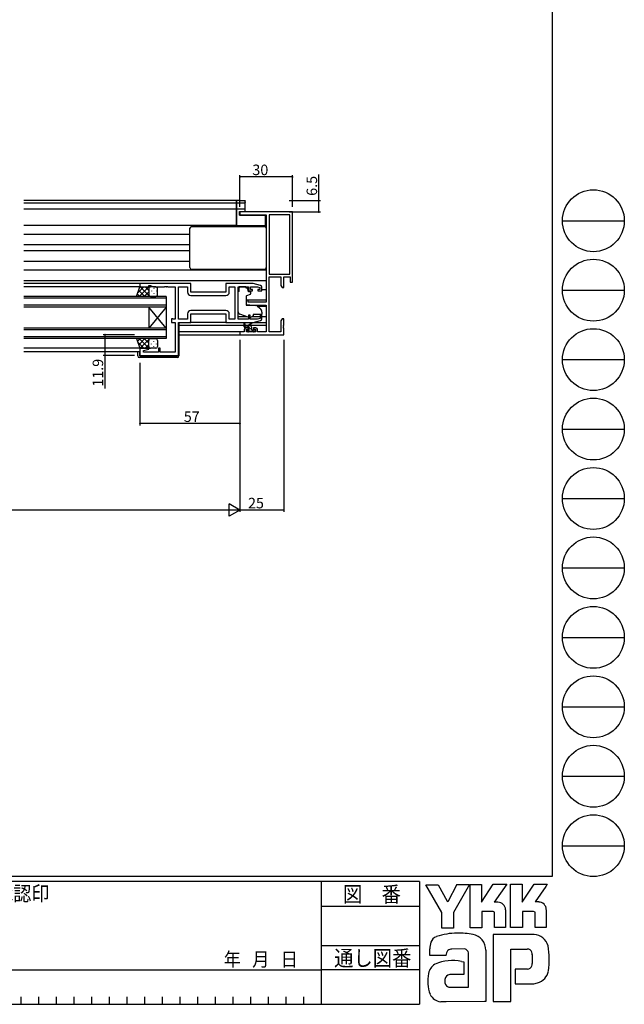
# Model space of a CAD drawing. Extents: x 0 to 1587, y 0 to 1128.
# Drawn here: x 1242 to 1587, y 0 to 561 of the extents above; entities that cross this region are included whole.
import ezdxf

# ---------------------------------------------------------------- set-up
doc = ezdxf.new("R2010")
doc.units = 0
for name, color, linetype in [('YKK_11', 7, 'CONTINUOUS'), ('YKK_12', 2, 'CONTINUOUS'), ('YKK_13', 4, 'CONTINUOUS'), ('YKK_D', 6, 'CONTINUOUS'), ('YKK_ZWAK', 7, 'CONTINUOUS')]:
    doc.layers.add(name, color=color, linetype=linetype)
doc.styles.get("Standard").update_dxf_attribs({"font": 'ROMANS.SHX', "bigfont": 'EXTFONT.SHX'})
doc.styles.add('YKK_OSSTYLE1', font='romans.shx', dxfattribs={"width": 0.9, "bigfont": 'EXTFONT.SHX'})

# ---------------------------------------------------------------- blocks, each defined once
blk = doc.blocks.new('A201')
at = {"layer": 'YKK_ZWAK', "color": 254, "linetype": 'Continuous'}
for p, q in [((571, 410), (571, 35)), ((571, 35), (21, 35)), ((544, 34), (21, 34)), ((524, 34), (524, 9)), ((544, 34), (544, 9)), ((548.59, 27.71), (545.31, 33.35)), ((545.31, 33.35), (547.82, 33.35)), ((547.82, 33.35), (549.62, 29.99)), ((551.6, 33.43), (549.77, 29.88)), ((554.19, 33.43), (550.95, 27.7)), ((551.6, 33.43), (554.19, 33.43)), ((554.33, 24.55), (554.33, 33.41)), ((554.33, 33.41), (556.63, 33.41)), ((556.63, 29.77), (559.04, 33.45)), ((556.63, 33.41), (556.63, 29.77)), ((559.04, 33.45), (561.77, 33.45)), ((561.77, 33.45), (559.24, 29.78)), ((562.55, 24.63), (562.55, 33.49)), ((562.55, 33.49), (564.89, 33.49)), ((564.89, 29.78), (567.34, 33.49)), ((564.89, 33.49), (564.89, 29.78)), ((567.34, 33.49), (570.04, 33.49)), ((569.77, 33.02), (567.54, 29.84)), ((570.04, 33.49), (569.77, 33.02)), ((549.62, 29.99), (549.77, 29.88)), ((559.99, 29.78), (559.24, 29.78)), ((561.53, 28.24), (561.53, 24.61)), ((568.29, 29.84), (567.54, 29.84)), ((569.83, 28.24), (569.83, 24.65)), ((548.59, 24.53), (548.59, 27.71)), ((550.95, 27.7), (550.95, 24.53)), ((558.98, 27.87), (556.7, 27.87)), ((556.7, 27.87), (556.7, 24.55)), ((559.29, 27.75), (558.98, 27.87)), ((559.29, 24.61), (559.29, 27.75)), ((567.26, 27.89), (564.99, 27.89)), ((564.99, 27.89), (564.99, 24.63)), ((567.57, 27.77), (567.26, 27.89)), ((567.57, 24.65), (567.57, 27.77)), ((550.95, 24.53), (548.59, 24.53)), ((556.7, 24.55), (554.33, 24.55)), ((561.53, 24.61), (559.29, 24.61)), ((564.99, 24.63), (562.55, 24.63)), ((567.57, 24.68), (567.61, 24.65)), ((569.83, 24.65), (567.57, 24.65)), ((559.02, 23.22), (559.02, 9.57)), ((567.3, 23.22), (559.02, 23.22)), ((524, 21), (544, 21)), ((546.08, 18.95), (546.08, 20.33)), ((553.25, 20.28), (550.61, 20.23)), ((562.61, 9.57), (562.61, 20.24)), ((562.61, 20.24), (565.93, 20.24)), ((549.41, 18.95), (546.08, 18.95)), ((554.02, 12.52), (554.02, 19.47)), ((557.51, 20.01), (557.51, 9.59)), ((566.98, 19.17), (566.99, 17.29)), ((552.55, 17.73), (553.05, 17.62)), ((553.05, 17.62), (553.05, 15.05)), ((566.01, 16.15), (563.48, 16.15)), ((563.48, 16.15), (563.48, 13.2)), ((452, 16), (524, 16)), ((553.05, 15.05), (550.2, 15.05)), ((550, 12.52), (554.02, 12.52)), ((553.71, 12.52), (553.96, 12.52)), ((554.02, 12.52), (554.02, 12.52)), ((563.48, 13.2), (567.28, 13.2)), ((567.28, 13.2), (568.06, 13.37)), ((21, 9), (544, 9)), ((549.41, 9.53), (548.34, 9.53)), ((557.28, 9.55), (549.41, 9.53)), ((557.51, 9.59), (557.28, 9.55)), ((559.02, 9.57), (562.05, 9.57)), ((562.05, 9.57), (562.61, 9.57))]:
    blk.add_line(p, q, dxfattribs=at)
at = {"layer": 'YKK_ZWAK', "color": 8, "linetype": 'Continuous'}
for p, q in [((573.13, 168.56), (585.73, 168.56)), ((573.13, 154.42), (585.73, 154.42)), ((573.13, 140.28), (585.73, 140.28)), ((573.13, 126.14), (585.73, 126.14)), ((573.13, 112), (585.73, 112)), ((573.13, 97.86), (585.73, 97.86)), ((573.13, 83.72), (585.73, 83.72)), ((573.13, 69.58), (585.73, 69.58)), ((573.13, 55.44), (585.73, 55.44)), ((573.13, 41.3), (585.73, 41.3))]:
    blk.add_line(p, q, dxfattribs=at)
at = {"layer": 'YKK_ZWAK', "color": 131, "linetype": 'Continuous'}
for p, q in [((524, 29), (544, 29)), ((544, 16), (524, 16)), ((462.8, 10.5), (462.8, 9)), ((466.4, 10.5), (466.4, 9)), ((470, 10.5), (470, 9)), ((473.6, 10.5), (473.6, 9)), ((477.2, 10.5), (477.2, 9)), ((480.8, 10.5), (480.8, 9)), ((484.4, 10.5), (484.4, 9)), ((488, 10.5), (488, 9)), ((491.6, 10.5), (491.6, 9)), ((495.2, 10.5), (495.2, 9)), ((498.8, 10.5), (498.8, 9)), ((502.4, 10.5), (502.4, 9)), ((506, 10.5), (506, 9)), ((509.6, 10.5), (509.6, 9)), ((513.2, 10.5), (513.2, 9)), ((516.8, 10.5), (516.8, 9)), ((520.4, 10.5), (520.4, 9))]:
    blk.add_line(p, q, dxfattribs=at)
at = {"layer": 'YKK_ZWAK', "color": 8, "linetype": 'Continuous'}
for centre in [(579.43, 168.56), (579.43, 154.42), (579.43, 140.28), (579.43, 126.14), (579.43, 112), (579.43, 97.86), (579.43, 83.72), (579.43, 69.58), (579.43, 55.44), (579.43, 41.3)]:
    blk.add_circle(centre, 6.3, dxfattribs=at)
at = {"layer": 'YKK_ZWAK', "color": 254, "linetype": 'Continuous'}
for centre, radius, start, end in [((559.99, 28.24), 1.54, 0.0017, 89.996), ((568.29, 28.29), 1.54, 0.0017, 89.996), ((548, 21.1), 1.75, 109.0213, 161.5126), ((551.66, 10.86), 12.63, 89.8916, 109.3085), ((552.03, 8.67), 14.82, 78.7801, 91.4694), ((554.38, 20.07), 3.18, 40.6642, 80.3169), ((554.22, 20.08), 3.29, 358.7806, 38.7656), ((567.19, 20.11), 3.1, 14.4457, 87.0875), ((549.69, 20.31), 3.6, 158.4108, 179.7178), ((550.51, 19.02), 1.21, 85.5055, 126.7804), ((552.9, 19.18), 1.16, 14.7552, 72.4499), ((566.05, 19.37), 0.878, 16.4312, 96.9166), ((555.55, 18.15), 14.9, 350.9903, 10.6762), ((550.91, 18.99), 1.51, 138.4638, 181.7136), ((564.38, 18.85), 2.62, 4.9342, 17.0355), ((548.59, 14.77), 2.79, 121.8271, 169.0847), ((550.8, 8.39), 9.51, 79.381, 112.0583), ((566.01, 17.08), 0.933, 269.9547, 342.9014), ((564.36, 17.54), 2.64, 343.6902, 354.7536), ((553.61, 13.72), 7.92, 168.7637, 199.8008), ((550.21, 14.01), 1.03, 90.3395, 178.0364), ((567.24, 16.32), 3.07, 285.4429, 349.9045), ((550.84, 13.77), 1.69, 171.082, 216.7192), ((550.18, 13.6), 1.09, 230.9728, 260.7549), ((548.6, 12.25), 2.73, 207.3144, 263.5946)]:
    blk.add_arc(centre, radius, start, end, dxfattribs=at)
at = {"layer": 'YKK_ZWAK', "color": 131, "linetype": 'Continuous', "style": 'YKK_OSSTYLE1', "width": 0.9}
for s, height, p in [('御承認印', 3, (453.91, 30.05)), ('図\u3000番', 3.2, (528.43, 29.81)), ('通し図番', 3.2, (526.63, 16.8)), ('年   月   日', 2.828, (504.13, 16.74))]:
    blk.add_text(s, height=height, dxfattribs=at).set_placement(p)

msp = doc.modelspace()

# ---------------------------------------------------------------- linework, layer by layer
at = {"layer": 'YKK_11', "color": 0, "linetype": 'ByBlock', "lineweight": -2}
for p, q in [((1397.62, 451.77), (1367.62, 451.77)), ((1367.62, 451.77), (1367.62, 450.14)), ((1367.62, 450.14), (1382.62, 450.14)), ((1382.62, 450.14), (1382.62, 400.27)), ((1395.99, 450.14), (1384.25, 450.14)), ((1384.25, 450.14), (1384.25, 416.4)), ((1395.99, 416.4), (1395.99, 450.14)), ((1395.99, 416.4), (1395.99, 450.14)), ((1397.62, 411.77), (1397.62, 451.77)), ((1384.25, 416.4), (1395.99, 416.4)), ((1339.62, 411.07), (1310.62, 411.07)), ((1310.62, 411.07), (1310.62, 409.07)), ((1339.62, 406.07), (1339.62, 411.07)), ((1375.12, 411.07), (1359.62, 411.07)), ((1359.62, 411.07), (1359.62, 406.07)), ((1379.41, 409.78), (1375.12, 411.07)), ((1384.25, 383.4), (1384.25, 414.77)), ((1384.25, 414.77), (1390.99, 414.77)), ((1390.99, 414.77), (1390.99, 409.86)), ((1390.99, 409.86), (1391.62, 408.77)), ((1392.62, 408.77), (1392.62, 414.77)), ((1392.62, 414.77), (1396.32, 414.77)), ((1396.32, 414.77), (1396.32, 411.77)), ((1396.32, 411.77), (1397.62, 411.77)), ((1310.62, 409.07), (1315.62, 409.07)), ((1315.62, 409.07), (1315.62, 409.77)), ((1315.62, 409.77), (1316.62, 409.77)), ((1316.62, 409.77), (1318.35, 409.14)), ((1318.35, 409.14), (1324.66, 409.14)), ((1324.66, 409.14), (1324.84, 409.26)), ((1324.84, 409.26), (1325.39, 409.26)), ((1325.39, 409.26), (1325.58, 409.14)), ((1325.58, 409.14), (1325.66, 409.14)), ((1325.66, 409.14), (1325.84, 409.26)), ((1325.84, 409.26), (1326.39, 409.26)), ((1326.39, 409.26), (1326.58, 409.14)), ((1326.58, 409.14), (1330.62, 409.14)), ((1330.62, 409.14), (1330.62, 390.6)), ((1332.62, 390.6), (1332.62, 409.14)), ((1332.62, 409.14), (1337.69, 409.14)), ((1337.69, 409.14), (1337.69, 406.14)), ((1359.62, 406.07), (1339.62, 406.07)), ((1361.55, 406.14), (1361.55, 409.14)), ((1361.55, 409.14), (1364.69, 409.14)), ((1364.69, 409.14), (1364.69, 390.6)), ((1366.62, 390.6), (1366.62, 409.14)), ((1366.62, 409.14), (1372.52, 409.14)), ((1372.52, 409.14), (1372.52, 406.77)), ((1372.52, 406.77), (1374.82, 406.77)), ((1373.72, 407.57), (1373.72, 409.14)), ((1373.72, 409.14), (1377.72, 409.14)), ((1374.82, 407.57), (1373.72, 407.57)), ((1374.82, 406.77), (1374.82, 407.57)), ((1377.72, 409.14), (1378.92, 408.78)), ((1378.92, 407.57), (1377.82, 407.57)), ((1377.82, 407.57), (1377.82, 406.77)), ((1377.82, 406.77), (1380.12, 406.77)), ((1378.92, 408.78), (1378.92, 407.57)), ((1380.12, 406.77), (1380.12, 408.83)), ((1391.62, 408.77), (1392.62, 408.77)), ((1339.69, 404.14), (1359.55, 404.14)), ((1372.32, 401.57), (1371.12, 401.57)), ((1371.12, 401.57), (1371.12, 398.96)), ((1371.12, 398.96), (1375.62, 398.57)), ((1372.32, 400.27), (1372.32, 401.57)), ((1382.62, 400.27), (1372.32, 400.27)), ((1337.69, 393.6), (1337.69, 390.6)), ((1339.62, 388.67), (1339.62, 393.67)), ((1339.62, 393.67), (1359.62, 393.67)), ((1359.55, 395.6), (1339.69, 395.6)), ((1359.55, 395.6), (1339.69, 395.6)), ((1359.62, 393.67), (1359.62, 388.67)), ((1361.55, 390.6), (1361.55, 393.6)), ((1375.62, 398.57), (1382.62, 398.57)), ((1382.62, 398.57), (1382.62, 383.4)), ((1329.42, 390.77), (1328.62, 390.77)), ((1328.62, 390.77), (1328.62, 388.67)), ((1328.62, 388.67), (1330.62, 388.67)), ((1329.58, 390.69), (1329.42, 390.77)), ((1329.75, 390.6), (1329.58, 390.69)), ((1330.62, 390.6), (1329.75, 390.6)), ((1330.62, 388.67), (1330.62, 371.8)), ((1337.69, 390.6), (1332.62, 390.6)), ((1332.62, 369.87), (1332.62, 388.67)), ((1332.62, 388.67), (1339.62, 388.67)), ((1359.62, 388.67), (1375.12, 388.67)), ((1364.69, 390.6), (1361.55, 390.6)), ((1372.52, 390.6), (1366.62, 390.6)), ((1373.52, 392.97), (1372.52, 392.97)), ((1372.52, 392.97), (1372.52, 390.6)), ((1373.52, 390.6), (1373.52, 392.97)), ((1377.72, 390.6), (1373.52, 390.6)), ((1375.12, 388.67), (1379.41, 389.96)), ((1379.12, 391.02), (1377.72, 390.6)), ((1380.12, 392.97), (1379.12, 392.97)), ((1379.12, 392.97), (1379.12, 391.02)), ((1380.12, 390.91), (1380.12, 392.97)), ((1391.62, 390.77), (1390.99, 389.68)), ((1390.99, 389.68), (1390.99, 383.4)), ((1392.62, 390.77), (1391.62, 390.77)), ((1392.62, 387.23), (1392.62, 390.77)), ((1370.12, 383.4), (1367.62, 383.4)), ((1367.62, 383.4), (1367.62, 381.77)), ((1367.62, 381.77), (1392.62, 381.77)), ((1370.12, 384.67), (1370.12, 383.4)), ((1372.42, 385.67), (1371.12, 385.67)), ((1371.32, 383.4), (1371.32, 384.87)), ((1371.32, 384.87), (1372.42, 384.87)), ((1376.52, 383.4), (1371.32, 383.4)), ((1372.42, 384.87), (1372.42, 385.67)), ((1376.72, 385.67), (1375.42, 385.67)), ((1375.42, 385.67), (1375.42, 384.87)), ((1375.42, 384.87), (1376.52, 384.87)), ((1376.52, 384.87), (1376.52, 383.4)), ((1377.72, 383.4), (1377.72, 384.67)), ((1382.62, 383.4), (1377.72, 383.4)), ((1390.99, 383.4), (1384.25, 383.4)), ((1392.5, 387.05), (1392.62, 387.23)), ((1392.5, 386.5), (1392.5, 387.05)), ((1392.62, 386.31), (1392.5, 386.5)), ((1392.5, 386.05), (1392.62, 386.23)), ((1392.5, 385.5), (1392.5, 386.05)), ((1392.62, 385.31), (1392.5, 385.5)), ((1392.62, 386.23), (1392.62, 386.31)), ((1392.62, 381.77), (1392.62, 385.31)), ((1315.58, 374.07), (1310.62, 374.07)), ((1310.62, 374.07), (1310.62, 369.87)), ((1312.55, 372.72), (1315.65, 373.55)), ((1312.55, 371.8), (1312.55, 372.72)), ((1321.12, 371.8), (1312.55, 371.8)), ((1315.65, 373.55), (1315.58, 374.07)), ((1322.12, 374.07), (1321.12, 374.07)), ((1321.12, 374.07), (1321.12, 371.8)), ((1322.12, 371.8), (1322.12, 374.07)), ((1330.62, 371.8), (1322.12, 371.8)), ((1310.62, 369.87), (1332.62, 369.87))]:
    msp.add_line(p, q, dxfattribs=at)
for centre, radius, start, end in [((1339.69, 406.14), 2, 180, 270), ((1359.55, 406.14), 2, 270, 360), ((1379.12, 408.83), 1, 360, 73.3007), ((1339.69, 393.6), 2, 90, 180), ((1359.55, 393.6), 2, 0, 90), ((1379.12, 390.91), 1, 286.6993, 0), ((1371.12, 384.67), 1, 90, 180), ((1376.72, 384.67), 1, 0, 90)]:
    msp.add_arc(centre, radius, start, end, dxfattribs=at)
at = {"layer": 'YKK_12'}
for p, q in [((1365.62, 458.27), (1244.37, 458.27)), ((1365.62, 456.87), (1244.37, 456.87)), ((1365.62, 458.27), (1365.62, 443.97)), ((1365.62, 453.37), (1244.37, 453.37)), ((1365.62, 443.97), (1244.37, 443.97)), ((1339.12, 438.97), (1244.37, 438.97)), ((1339.12, 433.02), (1244.37, 433.02)), ((1339.12, 429.52), (1244.37, 429.52)), ((1339.12, 423.57), (1244.37, 423.57)), ((1382.62, 418.57), (1244.37, 418.57)), ((1382.62, 412.57), (1244.37, 412.57)), ((1310.92, 411.07), (1244.37, 411.07)), ((1311.12, 409.07), (1244.37, 409.07)), ((1380.12, 407.57), (1382.62, 407.57)), ((1325.62, 403.57), (1244.37, 403.57)), ((1325.62, 402.57), (1244.37, 402.57)), ((1325.62, 403.57), (1325.62, 397.57)), ((1371.12, 401.62), (1382.62, 401.62)), ((1325.62, 398.57), (1244.37, 398.57)), ((1325.62, 397.57), (1244.37, 397.57)), ((1315.62, 397.57), (1315.62, 385.57)), ((1325.62, 397.57), (1315.62, 385.57)), ((1325.62, 385.57), (1315.62, 397.57)), ((1325.62, 397.57), (1325.62, 385.57)), ((1377.55, 398.12), (1382.62, 398.12)), ((1366.62, 392.17), (1371.3, 392.17)), ((1374.47, 392.17), (1379.12, 392.17)), ((1380.12, 392.17), (1382.62, 392.17)), ((1325.62, 385.57), (1244.37, 385.57)), ((1325.62, 384.57), (1244.37, 384.57)), ((1325.62, 385.57), (1325.62, 379.57)), ((1332.82, 387.17), (1370.12, 387.17)), ((1367.92, 383.4), (1332.82, 383.4)), ((1332.82, 381.77), (1367.92, 381.77)), ((1370.57, 387.17), (1372.37, 387.17)), ((1372.97, 387.17), (1382.62, 387.17)), ((1325.62, 380.57), (1244.37, 380.57)), ((1325.62, 379.57), (1244.37, 379.57)), ((1311.12, 374.07), (1244.37, 374.07)), ((1310.62, 372.07), (1244.37, 372.07))]:
    msp.add_line(p, q, dxfattribs=at)
at = {"layer": 'YKK_13', "linetype": 'Continuous'}
for p, q in [((1367.67, 458.37), (1365.62, 458.4)), ((1365.62, 458.4), (1365.62, 458.1)), ((1365.62, 457.3), (1365.62, 458.1)), ((1365.62, 457.3), (1365.62, 457)), ((1365.62, 457), (1367.67, 457.04)), ((1365.62, 456.88), (1365.62, 457)), ((1370.32, 456.96), (1365.62, 456.88)), ((1365.62, 456.88), (1365.62, 456.58)), ((1365.62, 453.67), (1365.62, 456.58)), ((1370.3, 457.04), (1370.32, 457.04)), ((1370.62, 457.34), (1370.62, 457.97)), ((1370.62, 457.25), (1370.62, 457.34)), ((1370.62, 452.99), (1370.62, 457.25)), ((1365.62, 453.67), (1365.62, 453.37)), ((1367.65, 453.34), (1365.62, 453.37)), ((1365.62, 453.37), (1365.62, 453.07)), ((1365.62, 444.57), (1365.62, 453.07)), ((1367.32, 451.97), (1367.64, 451.98)), ((1367.32, 449.97), (1367.32, 451.97)), ((1367.32, 449.97), (1382.12, 449.84)), ((1367.64, 451.98), (1370.62, 452.03)), ((1370.32, 453.29), (1367.65, 453.34)), ((1370.62, 452.03), (1370.62, 452.99)), ((1382.12, 444.71), (1382.12, 449.84)), ((1365.62, 444.57), (1365.62, 443.97)), ((1365.62, 443.97), (1382.12, 444.11)), ((1382.12, 444.11), (1382.12, 444.71))]:
    msp.add_line(p, q, dxfattribs=at)
at = {"layer": 'YKK_13'}
for p, q in [((1339.12, 420.07), (1339.12, 442.47)), ((1340.12, 443.47), (1381.62, 443.47)), ((1382.62, 442.47), (1382.62, 420.07)), ((1340.12, 419.07), (1381.62, 419.07)), ((1308.62, 403.57), (1310.62, 409.07)), ((1310.54, 403.57), (1309.13, 404.98)), ((1312.82, 409.07), (1309.36, 405.61)), ((1313.37, 403.57), (1309.89, 407.06)), ((1315.65, 409.07), (1310.15, 403.57)), ((1310.62, 409.07), (1316.62, 409.07)), ((1316.2, 403.57), (1310.7, 409.07)), ((1315.62, 406.21), (1312.98, 403.57)), ((1315.62, 406.98), (1313.53, 409.07)), ((1315.62, 408.07), (1315.62, 404.57)), ((1315.62, 408.07), (1315.62, 404.57)), ((1315.71, 408.25), (1315.71, 408.05)), ((1315.71, 405.22), (1315.71, 405.02)), ((1316.38, 409.04), (1316.35, 409.07)), ((1319.62, 409.07), (1316.62, 409.07)), ((1317.12, 406.84), (1317.12, 406.64)), ((1318.54, 408.25), (1318.54, 408.05)), ((1318.54, 405.22), (1318.54, 405.02)), ((1319.95, 406.84), (1319.95, 406.64)), ((1320.62, 404.57), (1320.62, 408.07)), ((1367.22, 406.47), (1366.62, 406.47)), ((1366.62, 394.92), (1366.62, 406.47)), ((1371.02, 409.14), (1367.22, 409.14)), ((1367.22, 409.14), (1367.22, 408.47)), ((1367.22, 407.47), (1367.22, 408.47)), ((1367.22, 406.47), (1367.22, 407.47)), ((1371.02, 409.14), (1371.02, 408.47)), ((1371.02, 408.47), (1372.19, 408.47)), ((1373.39, 404.65), (1371.39, 403.92)), ((1372.19, 407.47), (1372.19, 408.47)), ((1372.19, 407.47), (1372.19, 406.77)), ((1372.49, 406.47), (1373.42, 406.47)), ((1373.72, 406.17), (1373.72, 405.12)), ((1316.62, 403.57), (1308.62, 403.57)), ((1316.01, 403.78), (1315.81, 403.57)), ((1316.62, 403.57), (1319.62, 403.57)), ((1317.12, 403.81), (1317.12, 403.61)), ((1319.95, 403.81), (1319.95, 403.63)), ((1371.12, 403.47), (1371.12, 398.87)), ((1372.25, 391.83), (1367.61, 393.5)), ((1371.34, 398.57), (1376.72, 398.52)), ((1380.12, 393.27), (1375.12, 393.27)), ((1375.12, 393.27), (1375.12, 392.97)), ((1377.36, 398.29), (1379.05, 396.87)), ((1380.12, 394.57), (1380.12, 393.27)), ((1332.62, 388.37), (1332.82, 388.37)), ((1332.82, 388.37), (1332.82, 370.07)), ((1360.12, 388.67), (1339.12, 388.67)), ((1370.12, 386.2), (1370.12, 388.2)), ((1370.42, 388.03), (1370.62, 386.9)), ((1372.02, 386.9), (1374.24, 388.58)), ((1372.62, 386.9), (1374.44, 388.3)), ((1373.81, 391.86), (1375.12, 392.47)), ((1375.04, 388.67), (1382.62, 388.67)), ((1375.12, 392.97), (1375.12, 392.47)), ((1373.32, 386.9), (1370.12, 386.9)), ((1370.71, 385.9), (1370.12, 386.5)), ((1372.42, 385.9), (1370.42, 385.9)), ((1372.21, 383.49), (1371.71, 383.99)), ((1371.92, 384.5), (1372.26, 384.5)), ((1375.26, 383.6), (1371.96, 386.9)), ((1373.16, 383.46), (1372.11, 384.5)), ((1373.02, 383.4), (1372.42, 383.4)), ((1372.72, 384.96), (1372.72, 385.6)), ((1375.32, 383.6), (1373.22, 383.6)), ((1374.32, 384.8), (1374.32, 385.9)), ((1374.62, 384.5), (1376.02, 384.5)), ((1375.44, 383.42), (1375.33, 383.53)), ((1376.02, 383.4), (1375.52, 383.4)), ((1376.32, 384.2), (1376.32, 383.7)), ((1316.62, 379.57), (1308.62, 379.57)), ((1308.62, 379.57), (1310.62, 374.07)), ((1310.54, 379.57), (1309.13, 378.16)), ((1312.82, 374.07), (1309.36, 377.53)), ((1313.37, 379.57), (1309.89, 376.09)), ((1315.65, 374.07), (1310.15, 379.57)), ((1316.2, 379.57), (1310.7, 374.07)), ((1315.62, 376.93), (1312.98, 379.57)), ((1315.62, 376.16), (1313.53, 374.07)), ((1315.62, 375.07), (1315.62, 378.57)), ((1315.62, 375.07), (1315.62, 378.57)), ((1315.71, 377.92), (1315.71, 378.12)), ((1316.01, 379.37), (1315.81, 379.57)), ((1316.62, 379.57), (1319.62, 379.57)), ((1317.12, 379.34), (1317.12, 379.54)), ((1317.12, 376.31), (1317.12, 376.51)), ((1318.54, 377.92), (1318.54, 378.12)), ((1319.95, 379.34), (1319.95, 379.51)), ((1319.95, 376.31), (1319.95, 376.51)), ((1320.62, 378.57), (1320.62, 375.07)), ((1309.32, 369.77), (1309.32, 372.07)), ((1310.32, 372.07), (1310.32, 370.07)), ((1310.62, 374.07), (1316.62, 374.07)), ((1315.71, 374.89), (1315.71, 375.09)), ((1316.38, 374.1), (1316.35, 374.07)), ((1319.62, 374.07), (1316.62, 374.07)), ((1318.54, 374.89), (1318.54, 375.09)), ((1331.82, 368.77), (1310.32, 368.77)), ((1310.62, 369.77), (1332.32, 369.77)), ((1332.32, 369.77), (1332.82, 369.77)), ((1332.82, 370.07), (1332.82, 369.77))]:
    msp.add_line(p, q, dxfattribs=at)
at = {"layer": 'YKK_13', "linetype": 'Continuous', "extrusion": (0, 0, -1), "flags": 128}
for points in [[(-1367.67, 458.37), (-1368.19, 458.36), (-1368.69, 458.34), (-1369.15, 458.33), (-1369.55, 458.32), (-1369.88, 458.31), (-1370.12, 458.29), (-1370.27, 458.28)], [(-1367.67, 457.04), (-1368.15, 457.04), (-1368.61, 457.05), (-1369.05, 457.05), (-1369.43, 457.06), (-1369.76, 457.06), (-1370.02, 457.05), (-1370.2, 457.05), (-1370.3, 457.04)], [(-1370.3, 458.28), (-1370.42, 458.26), (-1370.56, 458.16), (-1370.62, 457.97)], [(-1370.62, 457.25), (-1370.61, 457.19), (-1370.6, 457.14), (-1370.57, 457.09), (-1370.53, 457.04), (-1370.49, 457.01), (-1370.44, 456.98), (-1370.38, 456.96), (-1370.32, 456.96)]]:
    msp.add_lwpolyline(points, dxfattribs=at)
at = {"layer": 'YKK_13', "linetype": 'Continuous'}
for centre, start, end in [((1370.32, 457.34), 270.9955, 359.9957), ((1370.32, 452.99), 360, 89)]:
    msp.add_arc(centre, 0.3, start, end, dxfattribs=at)
at = {"layer": 'YKK_13'}
for centre, radius, start, end in [((1340.12, 442.47), 1, 90, 180), ((1381.62, 442.47), 1, 0, 90), ((1340.12, 420.07), 1, 180, 270), ((1381.62, 420.07), 1, 270, 0), ((1316.62, 408.07), 1, 90.0001, 180.0001), ((1316.62, 408.07), 1, 90.0001, 180.0001), ((1316.62, 404.57), 1, 180.0001, 270.0001), ((1316.62, 404.57), 1, 180.0001, 270.0001), ((1319.62, 408.07), 1, 0.0001, 90.0001), ((1319.62, 404.57), 1, 270.0001, 0.0001), ((1372.49, 406.77), 0.3, 180, 270), ((1373.22, 405.12), 0.5, 290, 360), ((1373.42, 406.17), 0.3, 360, 90), ((1371.62, 403.47), 0.5, 110, 180), ((1371.42, 398.87), 0.3, 180, 269.5), ((1368.12, 394.92), 1.5, 180, 250.1467), ((1376.71, 397.52), 1, 50, 89.5), ((1377.12, 394.57), 3, 360, 50), ((1370.32, 388.2), 0.2, 300, 180), ((1372.59, 392.77), 1, 250.1467, 266.1132), ((1373.39, 392.77), 1, 277.4069, 295), ((1374.42, 388.5), 0.2, 275.5829, 155.5829), ((1370.42, 386.2), 0.3, 180, 270), ((1371.92, 384.2), 0.3, 90, 225), ((1372.42, 383.7), 0.3, 225, 270), ((1372.26, 384.2), 0.3, 33.0557, 90), ((1372.42, 385.6), 0.3, 0, 90), ((1372.72, 384.5), 0.25, 213.0557, 56.9443), ((1373.02, 384.96), 0.3, 180, 236.9443), ((1373.02, 383.6), 0.2, 270, 0), ((1373.32, 385.9), 1, 0, 90), ((1374.62, 384.8), 0.3, 180, 270), ((1375.52, 383.6), 0.2, 180, 270), ((1376.02, 384.2), 0.3, 0, 90), ((1376.02, 383.7), 0.3, 270, 0), ((1316.62, 378.57), 1, 89.9999, 179.9999), ((1316.62, 378.57), 1, 89.9999, 179.9999), ((1319.62, 378.57), 1, 359.9999, 89.9999), ((1316.62, 375.07), 1, 179.9999, 269.9999), ((1316.62, 375.07), 1, 179.9999, 269.9999), ((1319.62, 375.07), 1, 269.9999, 359.9999), ((1310.32, 369.77), 1, 180, 270), ((1310.62, 370.07), 0.3, 180, 270), ((1331.82, 369.77), 1, 270, 0)]:
    msp.add_arc(centre, radius, start, end, dxfattribs=at)
at = {"layer": 'YKK_D'}
for p, q in [((1367.62, 454.77), (1367.62, 472.77)), ((1397.62, 471.77), (1367.62, 471.77)), ((1397.62, 454.77), (1397.62, 472.77)), ((1412.62, 458.27), (1412.62, 473.17)), ((1395.62, 458.27), (1413.62, 458.27)), ((1412.62, 451.77), (1412.62, 458.27)), ((1395.62, 451.77), (1413.62, 451.77)), ((1307.4, 381.77), (1289.62, 381.77)), ((1290.62, 381.77), (1290.62, 369.87)), ((1367.62, 378.77), (1367.62, 280.77)), ((1367.62, 378.77), (1367.62, 280.77)), ((1392.62, 378.77), (1392.62, 280.77)), ((1307.4, 369.87), (1289.62, 369.87)), ((1290.62, 369.87), (1290.62, 351.13)), ((1310.62, 365.77), (1310.62, 330.07)), ((1367.62, 365.77), (1367.62, 330.07)), ((1367.62, 331.07), (1310.62, 331.07)), ((1360.62, 281.77), (874.62, 281.77)), ((1392.62, 281.77), (1367.62, 281.77))]:
    msp.add_line(p, q, dxfattribs=at)
at = {"layer": 'YKK_D', "lineweight": -2}
for p, q in [((1367.62, 281.77), (1355.49, 281.77)), ((1367.62, 281.77), (1361.56, 285.27)), ((1361.56, 278.27), (1361.56, 285.27)), ((1367.62, 281.77), (1361.56, 278.27))]:
    msp.add_line(p, q, dxfattribs=at)
at = {"layer": 'YKK_D', "linetype": 'ByBlock', "const_width": 0.85}
for points in [[(1367.72, 471.77, -1), (1367.51, 471.77, -1)], [(1397.51, 471.77, -1), (1397.72, 471.77, -1)], [(1412.62, 458.16, 1), (1412.62, 458.38, 1)], [(1412.62, 451.88, 1), (1412.62, 451.66, 1)], [(1290.62, 381.66, 1), (1290.62, 381.88, 1)], [(1290.62, 369.98, 1), (1290.62, 369.76, 1)], [(1310.72, 331.07, 1), (1310.51, 331.07, 1)], [(1367.51, 331.07, 1), (1367.72, 331.07, 1)], [(1392.51, 281.77, -1), (1392.72, 281.77, -1)]]:
    msp.add_lwpolyline(points, format="xyb", close=True, dxfattribs=at)

# ---------------------------------------------------------------- block references
at = {"layer": 'YKK_ZWAK', "xscale": 2.79999999888, "yscale": 2.79999999888, "zscale": 2.79999999888}
msp.add_blockref('A201', (-53.2, -25.2), dxfattribs=at)

# ---------------------------------------------------------------- texts
at = {"layer": 'YKK_D'}
for s, p in [('30', (1374.71, 472.77)), ('57', (1335.6, 332.07)), ('25', (1372.21, 282.77))]:
    msp.add_text(s, height=6, dxfattribs=at).set_placement(p)
for s, p in [('6.5', (1411.62, 460.97)), ('11.9', (1289.62, 352.13))]:
    msp.add_text(s, height=6, rotation=90, dxfattribs=at).set_placement(p)

doc.saveas('drawing.dxf')
